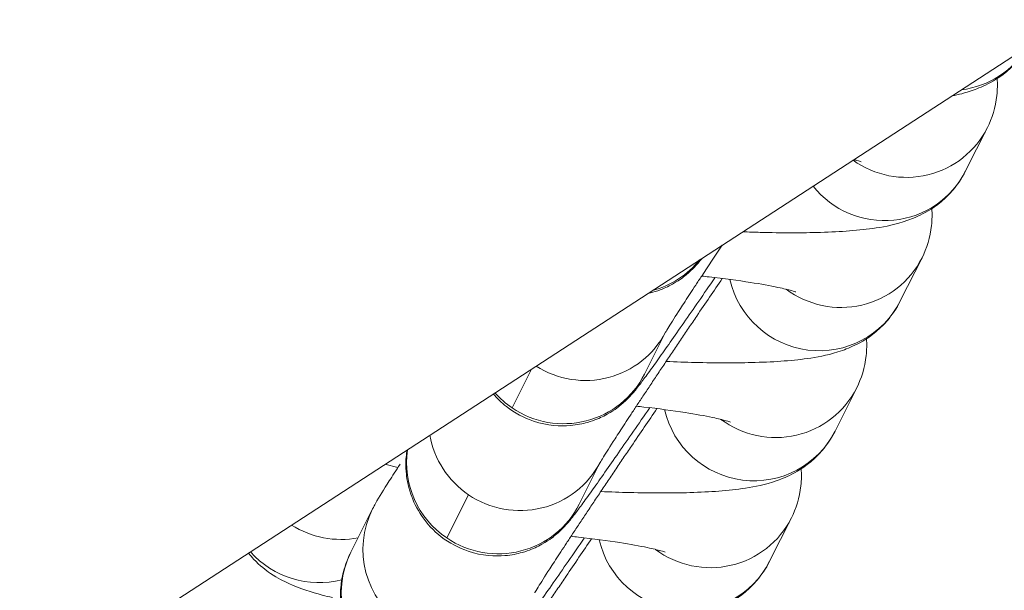
# Model space of a CAD drawing. Units: millimetres. Extents: x -81 to 12457, y 5791 to 21500.
# Drawn here: x 3692 to 3725, y 11322 to 11340 of the extents above; entities that cross this region are included whole.
import ezdxf

# ---------------------------------------------------------------- set-up
doc = ezdxf.new("R2010")
doc.units = ezdxf.units.MM
doc.styles.get("Standard").update_dxf_attribs({"font": 'arial.ttf'})
doc.dimstyles.new('ISO-25', dxfattribs={"dimtxt": 2.5, "dimasz": 2.5, "dimexe": 1.25, "dimexo": 0.625, "dimtad": 1, "dimtxsty": 'Standard', "dimcen": 2.5, "dimadec": 0, "dimazin": 0, "dimtfac": 1, "dimtmove": 0, "dimatfit": 3, "dimfxl": 1, "dimarcsym": 0})

# ---------------------------------------------------------------- blocks, each defined once
blk = doc.blocks.new('*D2')
at = {"color": 0, "linetype": 'ByBlock', "lineweight": -2, "ltscale": 6, "transparency": 16777216}
for p, q in [((312.67, 20854.009), (191.42, 20854.009)), ((312.67, 5791.196), (191.42, 5791.196))]:
    blk.add_line(p, q, dxfattribs=at)
at = {"color": 0, "lineweight": -2, "ltscale": 6, "transparency": 16777216}
blk.add_line((192.67, 5891.196), (192.67, 20754.009), dxfattribs=at)
at = {"color": 0, "ltscale": 6, "transparency": 16777216}
for points in [[(176.004, 20754.009), (209.337, 20754.009), (192.67, 20854.009)], [(176.004, 5891.196), (209.337, 5891.196), (192.67, 5791.196)]]:
    blk.add_solid(points, dxfattribs=at)
at = {"layer": 'Defpoints', "color": 0, "ltscale": 6, "transparency": 16777216}
for p in [(192.67, 20854.009), (5204.955, 20854.009), (6098.19, 5791.196)]:
    blk.add_point(p, dxfattribs=at)
at = {"color": 0, "ltscale": 6, "transparency": 16777216, "insert": (50.556, 13322.602), "char_height": 200, "attachment_point": 5, "rotation": 90}
blk.add_mtext('1505', dxfattribs=at)

msp = doc.modelspace()

# ---------------------------------------------------------------- linework, layer by layer
at = {"color": 0, "linetype": 'Continuous', "lineweight": 0}
for p, q in [((2859.179, 10777.137), (5269.246, 12342.192)), ((5269.246, 12342.192), (2859.179, 10777.137)), ((3723.288, 11335.518), (3724.001, 11336.939)), ((3721.14, 11331.244), (3721.854, 11332.665)), ((3712.733, 11328.845), (3713.425, 11330.223)), ((3709.017, 11329.007), (3708.377, 11327.733)), ((3718.993, 11326.969), (3719.707, 11328.39)), ((3710.586, 11324.57), (3711.278, 11325.948)), ((3706.944, 11324.879), (3706.23, 11323.458)), ((3703.077, 11322.989), (3703.791, 11324.41)), ((3716.845, 11322.694), (3717.559, 11324.115))]:
    msp.add_line(p, q, dxfattribs=at)
at = {"color": 0, "linetype": 'Continuous', "lineweight": 0, "extrusion": (0, 0, -1)}
for centre, major_axis, start_param, end_param in [((3722.754, 11341.14), (2.681, -1.347), 0.074654, 0.976656), ((3721.321, 11338.286), (2.681, -1.347), 0, 1.72674), ((3720.607, 11336.865), (2.681, -1.347), 0, 2.003212), ((3712.2, 11334.466), (2.681, -1.347), 0.210137, 0.841173), ((3719.173, 11334.011), (2.681, -1.347), 0, 1.746738), ((3718.459, 11332.59), (2.681, -1.347), 0, 2.456534), ((3710.766, 11331.613), (2.681, -1.347), 0.019063, 1.671835), ((3710.052, 11330.192), (2.681, -1.347), 0, 1.702144), ((3710.052, 11330.192), (-2.681, 1.347), -1.439448, -1.18937), ((3717.026, 11329.737), (2.681, -1.347), 0, 1.746738), ((3716.312, 11328.316), (2.681, -1.347), 0, 2.456534), ((3708.619, 11327.338), (-2.681, 1.347), -1.439448, -0.639143), ((3707.905, 11325.917), (-2.681, 1.347), -1.439448, -0.320084), ((3708.619, 11327.338), (2.681, -1.347), 0.019063, 1.702144), ((3706.471, 11323.063), (-2.681, 1.347), -1.439448, 0), ((3707.905, 11325.917), (2.681, -1.347), 0, 1.702144), ((3714.878, 11325.462), (2.681, -1.347), 0, 1.746738), ((3702.729, 11326.39), (-2.681, 1.347), -2.230138, -1.468764), ((3714.164, 11324.041), (2.681, -1.347), 0, 2.456534), ((3705.757, 11321.642), (-2.681, 1.347), -1.439448, 0)]:
    msp.add_ellipse(centre, major_axis=major_axis, ratio=0.991607, start_param=start_param, end_param=end_param, dxfattribs=at)
at = {"color": 0, "linetype": 'Continuous', "lineweight": 0}
msp.add_ellipse((3702.015, 11324.969), major_axis=(2.681, -1.347), ratio=0.991607, start_param=-1.953138, end_param=-0.850723, dxfattribs=at)
for points, knots in [([(3722.837, 11337.981), (3723.049, 11338.024), (3723.267, 11338.075), (3723.697, 11338.227), (3723.879, 11338.3), (3724.351, 11338.56), (3724.667, 11338.752), (3725.125, 11339.291), (3725.23, 11339.433), (3725.329, 11339.599)], [2.78314, 2.78314, 2.78314, 2.78314, 2.9233507, 2.9233507, 3.008791, 3.008791, 3.1036416, 3.1036416, 3.1313435, 3.1313435, 3.1313435, 3.1313435]), ([(3724.001, 11336.939), (3724.153, 11337.24), (3724.272, 11337.611), (3724.333, 11338.185), (3724.336, 11338.373), (3724.323, 11338.556)], [3.14159265, 3.14159265, 3.14159265, 3.14159265, 3.18707466, 3.18707466, 3.20872969, 3.20872969, 3.20872969, 3.20872969]), ([(3719.856, 11335.815), (3719.856, 11335.815), (3719.854, 11335.816), (3719.834, 11335.823), (3719.784, 11335.839), (3719.681, 11335.868), (3719.648, 11335.877), (3719.611, 11335.886)], [3.5732243, 3.5732243, 3.5732243, 3.5732243, 3.6007448, 3.6007448, 3.7250383, 3.7250383, 3.7752498, 3.7752498, 3.7752498, 3.7752498]), ([(3715.964, 11333.517), (3716.157, 11333.51), (3716.349, 11333.504), (3717.243, 11333.481), (3717.911, 11333.48), (3719.191, 11333.519), (3719.778, 11333.559), (3720.664, 11333.694), (3720.971, 11333.748), (3721.549, 11333.953), (3721.731, 11334.025), (3722.204, 11334.286), (3722.519, 11334.478), (3723.016, 11335.061), (3723.161, 11335.267), (3723.288, 11335.518)], [1.885743, 1.885743, 1.885743, 1.885743, 1.978415, 1.978415, 2.323719, 2.323719, 2.705109, 2.705109, 2.923351, 2.923351, 3.008791, 3.008791, 3.103642, 3.103642, 3.141593, 3.141593, 3.141593, 3.141593]), ([(3721.854, 11332.665), (3722.005, 11332.966), (3722.124, 11333.336), (3722.186, 11333.91), (3722.189, 11334.098), (3722.175, 11334.281)], [3.14159265, 3.14159265, 3.14159265, 3.14159265, 3.18707466, 3.18707466, 3.20872969, 3.20872969, 3.20872969, 3.20872969]), ([(3713.415, 11330.205), (3713.415, 11330.205), (3713.417, 11330.21), (3713.438, 11330.245), (3713.477, 11330.31), (3713.619, 11330.539), (3713.749, 11330.744), (3713.958, 11331.067), (3714.009, 11331.145), (3714.116, 11331.31), (3714.172, 11331.397), (3714.29, 11331.577), (3714.352, 11331.67), (3714.478, 11331.863), (3714.543, 11331.961), (3714.817, 11332.377), (3715.044, 11332.717), (3715.283, 11333.075)], [3.2164591, 3.2164591, 3.2164591, 3.2164591, 3.259503, 3.259503, 3.4092866, 3.4092866, 3.66033, 3.66033, 3.7352202, 3.7352202, 3.810954, 3.810954, 3.8866111, 3.8866111, 3.9613037, 3.9613037, 4.1926962, 4.1926962, 4.1926962, 4.1926962]), ([(3714.621, 11332.645), (3714.607, 11332.628), (3714.593, 11332.611), (3714.545, 11332.552), (3714.508, 11332.508), (3714.426, 11332.416), (3714.394, 11332.381), (3714.296, 11332.282), (3714.234, 11332.217), (3713.999, 11332.023), (3713.878, 11331.911), (3713.407, 11331.674), (3713.242, 11331.598), (3712.95, 11331.516), (3712.898, 11331.503), (3712.842, 11331.49)], [9.0841171, 9.0841171, 9.0841171, 9.0841171, 9.1108636, 9.1108636, 9.1719805, 9.1719805, 9.2030428, 9.2030428, 9.2386867, 9.2386867, 9.2658473, 9.2658473, 9.2761387, 9.2761387, 9.2782079, 9.2782079, 9.2782079, 9.2782079]), ([(3715.047, 11332.013), (3715.045, 11332.009), (3715.042, 11332.006), (3714.681, 11331.478), (3714.336, 11330.979), (3713.71, 11330.078), (3713.428, 11329.677), (3713.129, 11329.257), (3713.07, 11329.174), (3712.957, 11329.018), (3712.904, 11328.944), (3712.804, 11328.807), (3712.757, 11328.743), (3712.668, 11328.624), (3712.627, 11328.568), (3712.536, 11328.45), (3712.489, 11328.389), (3712.397, 11328.277), (3712.361, 11328.233), (3712.279, 11328.142), (3712.246, 11328.106), (3712.149, 11328.007), (3712.086, 11327.942), (3711.852, 11327.749), (3711.73, 11327.636), (3711.26, 11327.399), (3711.095, 11327.324), (3710.699, 11327.212), (3710.515, 11327.172), (3709.968, 11327.126), (3709.548, 11327.142), (3708.78, 11327.399), (3708.465, 11327.563), (3708.031, 11327.901), (3707.884, 11328.043), (3707.758, 11328.189)], [8.012063, 8.012063, 8.012063, 8.012063, 8.014147, 8.014147, 8.337419, 8.337419, 8.663925, 8.663925, 8.749575, 8.749575, 8.835899, 8.835899, 8.921747, 8.921747, 9.006226, 9.006226, 9.110864, 9.110864, 9.171981, 9.171981, 9.203043, 9.203043, 9.238687, 9.238687, 9.265847, 9.265847, 9.276139, 9.276139, 9.282562, 9.282562, 9.291486, 9.291486, 9.297332, 9.297332, 9.300836, 9.300836, 9.300836, 9.300836]), ([(3711.267, 11325.93), (3711.267, 11325.93), (3711.27, 11325.935), (3711.291, 11325.97), (3711.33, 11326.035), (3711.472, 11326.264), (3711.602, 11326.469), (3711.811, 11326.792), (3711.861, 11326.87), (3711.968, 11327.035), (3712.025, 11327.122), (3712.143, 11327.302), (3712.204, 11327.396), (3712.331, 11327.588), (3712.396, 11327.687), (3712.532, 11327.894), (3712.604, 11328.002), (3712.753, 11328.227), (3712.83, 11328.342), (3712.987, 11328.578), (3713.067, 11328.698), (3713.229, 11328.941), (3713.311, 11329.063), (3713.478, 11329.312), (3713.563, 11329.439), (3713.736, 11329.697), (3713.825, 11329.828), (3714.002, 11330.091), (3714.091, 11330.224), (3714.27, 11330.487), (3714.359, 11330.619), (3714.73, 11331.167), (3715.013, 11331.582), (3715.288, 11331.983)], [3.216459, 3.216459, 3.216459, 3.216459, 3.259503, 3.259503, 3.409287, 3.409287, 3.66033, 3.66033, 3.73522, 3.73522, 3.810954, 3.810954, 3.886611, 3.886611, 3.961304, 3.961304, 4.039203, 4.039203, 4.118064, 4.118064, 4.196891, 4.196891, 4.274702, 4.274702, 4.353368, 4.353368, 4.433037, 4.433037, 4.512698, 4.512698, 4.591339, 4.591339, 4.840943, 4.840943, 4.840943, 4.840943]), ([(3717.709, 11331.54), (3717.709, 11331.54), (3717.707, 11331.541), (3717.687, 11331.548), (3717.637, 11331.565), (3717.458, 11331.614), (3717.304, 11331.652), (3716.868, 11331.744), (3716.56, 11331.8), (3715.805, 11331.918), (3715.344, 11331.98), (3714.772, 11332.044), (3714.691, 11332.053), (3714.61, 11332.062)], [3.5732243, 3.5732243, 3.5732243, 3.5732243, 3.6007448, 3.6007448, 3.7250383, 3.7250383, 3.9043106, 3.9043106, 4.1421983, 4.1421983, 4.419621, 4.419621, 4.4649074, 4.4649074, 4.4649074, 4.4649074]), ([(3713.442, 11329.258), (3713.763, 11329.244), (3714.08, 11329.232), (3715.096, 11329.206), (3715.764, 11329.206), (3717.044, 11329.245), (3717.631, 11329.284), (3718.517, 11329.42), (3718.824, 11329.473), (3719.402, 11329.678), (3719.584, 11329.75), (3720.056, 11330.011), (3720.372, 11330.203), (3720.868, 11330.786), (3721.014, 11330.992), (3721.14, 11331.244)], [1.826369, 1.826369, 1.826369, 1.826369, 1.978415, 1.978415, 2.323719, 2.323719, 2.705109, 2.705109, 2.923351, 2.923351, 3.008791, 3.008791, 3.103642, 3.103642, 3.141593, 3.141593, 3.141593, 3.141593]), ([(3719.707, 11328.39), (3719.858, 11328.691), (3719.977, 11329.061), (3720.038, 11329.636), (3720.041, 11329.824), (3720.028, 11330.006)], [3.14159265, 3.14159265, 3.14159265, 3.14159265, 3.18707466, 3.18707466, 3.20872969, 3.20872969, 3.20872969, 3.20872969]), ([(3712.9, 11327.738), (3712.897, 11327.735), (3712.895, 11327.731), (3712.533, 11327.203), (3712.189, 11326.704), (3711.562, 11325.803), (3711.28, 11325.402), (3710.981, 11324.982), (3710.922, 11324.9), (3710.81, 11324.743), (3710.756, 11324.67), (3710.656, 11324.532), (3710.609, 11324.468), (3710.521, 11324.349), (3710.479, 11324.294), (3710.389, 11324.175), (3710.341, 11324.114), (3710.25, 11324.003), (3710.214, 11323.959), (3710.131, 11323.867), (3710.099, 11323.832), (3710.002, 11323.732), (3709.939, 11323.667), (3709.704, 11323.474), (3709.583, 11323.361), (3709.112, 11323.124), (3708.947, 11323.049), (3708.552, 11322.937), (3708.368, 11322.897), (3707.82, 11322.851), (3707.4, 11322.868), (3706.633, 11323.124), (3706.318, 11323.289), (3705.793, 11323.696), (3705.581, 11323.93), (3705.239, 11324.423), (3705.123, 11324.679), (3704.944, 11325.204), (3704.91, 11325.447), (3704.871, 11325.955), (3704.896, 11326.153), (3704.92, 11326.321), (3704.923, 11326.335), (3704.925, 11326.349)], [8.012063, 8.012063, 8.012063, 8.012063, 8.014147, 8.014147, 8.337419, 8.337419, 8.663925, 8.663925, 8.749575, 8.749575, 8.835899, 8.835899, 8.921747, 8.921747, 9.006226, 9.006226, 9.110864, 9.110864, 9.171981, 9.171981, 9.203043, 9.203043, 9.238687, 9.238687, 9.265847, 9.265847, 9.276139, 9.276139, 9.282562, 9.282562, 9.291486, 9.291486, 9.297332, 9.297332, 9.302777, 9.302777, 9.309008, 9.309008, 9.317497, 9.317497, 9.331186, 9.331186, 9.3325, 9.3325, 9.3325, 9.3325]), ([(3709.12, 11321.655), (3709.12, 11321.655), (3709.123, 11321.66), (3709.143, 11321.696), (3709.182, 11321.761), (3709.324, 11321.99), (3709.454, 11322.194), (3709.663, 11322.517), (3709.714, 11322.596), (3709.821, 11322.76), (3709.878, 11322.847), (3709.995, 11323.027), (3710.057, 11323.121), (3710.183, 11323.313), (3710.248, 11323.412), (3710.385, 11323.619), (3710.457, 11323.728), (3710.606, 11323.952), (3710.682, 11324.067), (3710.839, 11324.303), (3710.919, 11324.423), (3711.081, 11324.666), (3711.163, 11324.788), (3711.331, 11325.038), (3711.416, 11325.165), (3711.589, 11325.422), (3711.677, 11325.553), (3711.855, 11325.817), (3711.944, 11325.949), (3712.122, 11326.213), (3712.211, 11326.344), (3712.583, 11326.892), (3712.866, 11327.307), (3713.141, 11327.709)], [3.216459, 3.216459, 3.216459, 3.216459, 3.259503, 3.259503, 3.409287, 3.409287, 3.66033, 3.66033, 3.73522, 3.73522, 3.810954, 3.810954, 3.886611, 3.886611, 3.961304, 3.961304, 4.039203, 4.039203, 4.118064, 4.118064, 4.196891, 4.196891, 4.274702, 4.274702, 4.353368, 4.353368, 4.433037, 4.433037, 4.512698, 4.512698, 4.591339, 4.591339, 4.840943, 4.840943, 4.840943, 4.840943]), ([(3715.561, 11327.266), (3715.561, 11327.266), (3715.559, 11327.266), (3715.54, 11327.273), (3715.489, 11327.29), (3715.31, 11327.339), (3715.156, 11327.377), (3714.72, 11327.469), (3714.412, 11327.525), (3713.658, 11327.643), (3713.197, 11327.705), (3712.625, 11327.77), (3712.544, 11327.779), (3712.462, 11327.787)], [3.5732243, 3.5732243, 3.5732243, 3.5732243, 3.6007448, 3.6007448, 3.7250383, 3.7250383, 3.9043106, 3.9043106, 4.1421983, 4.1421983, 4.419621, 4.419621, 4.4649074, 4.4649074, 4.4649074, 4.4649074]), ([(3711.294, 11324.984), (3711.616, 11324.969), (3711.933, 11324.958), (3712.948, 11324.932), (3713.616, 11324.931), (3714.896, 11324.97), (3715.483, 11325.009), (3716.369, 11325.145), (3716.676, 11325.199), (3717.254, 11325.403), (3717.436, 11325.476), (3717.909, 11325.736), (3718.224, 11325.928), (3718.721, 11326.512), (3718.866, 11326.718), (3718.993, 11326.969)], [1.826369, 1.826369, 1.826369, 1.826369, 1.978415, 1.978415, 2.323719, 2.323719, 2.705109, 2.705109, 2.923351, 2.923351, 3.008791, 3.008791, 3.103642, 3.103642, 3.141593, 3.141593, 3.141593, 3.141593]), ([(3703.791, 11324.41), (3703.829, 11324.487), (3703.858, 11324.54), (3704.021, 11324.83), (3704.149, 11325.031), (3704.443, 11325.495), (3704.561, 11325.678), (3704.693, 11325.88)], [3.1415927, 3.1415927, 3.1415927, 3.1415927, 3.2093834, 3.2093834, 3.5373467, 3.5373467, 3.7153032, 3.7153032, 3.7153032, 3.7153032]), ([(3704.201, 11325.879), (3704.228, 11325.872), (3704.254, 11325.865), (3704.393, 11325.828), (3704.507, 11325.8), (3704.623, 11325.773)], [0.59013927, 0.59013927, 0.59013927, 0.59013927, 0.60840762, 0.60840762, 0.68525777, 0.68525777, 0.68525777, 0.68525777]), ([(3717.559, 11324.115), (3717.71, 11324.416), (3717.83, 11324.787), (3717.891, 11325.361), (3717.894, 11325.549), (3717.88, 11325.731)], [3.14159265, 3.14159265, 3.14159265, 3.14159265, 3.18707466, 3.18707466, 3.20872969, 3.20872969, 3.20872969, 3.20872969]), ([(3710.752, 11323.463), (3710.75, 11323.46), (3710.748, 11323.457), (3710.386, 11322.929), (3710.042, 11322.43), (3709.415, 11321.528), (3709.133, 11321.127), (3708.648, 11320.446), (3708.455, 11320.181), (3708.241, 11319.9), (3708.194, 11319.84), (3708.103, 11319.728), (3708.066, 11319.684), (3707.984, 11319.592), (3707.952, 11319.557), (3707.854, 11319.457), (3707.791, 11319.392), (3707.557, 11319.199), (3707.435, 11319.087), (3706.965, 11318.849), (3706.8, 11318.774), (3706.404, 11318.663), (3706.22, 11318.623), (3705.673, 11318.577), (3705.253, 11318.593), (3704.485, 11318.85), (3704.17, 11319.014), (3703.646, 11319.422), (3703.433, 11319.655), (3703.091, 11320.148), (3702.976, 11320.404), (3702.797, 11320.929), (3702.763, 11321.172), (3702.724, 11321.68), (3702.748, 11321.878), (3702.809, 11322.294), (3702.854, 11322.427), (3702.927, 11322.654), (3702.958, 11322.728), (3703.014, 11322.859), (3703.037, 11322.908), (3703.064, 11322.964), (3703.071, 11322.977), (3703.077, 11322.989)], [8.012063, 8.012063, 8.012063, 8.012063, 8.014147, 8.014147, 8.337419, 8.337419, 8.663925, 8.663925, 9.006226, 9.006226, 9.110864, 9.110864, 9.171981, 9.171981, 9.203043, 9.203043, 9.238687, 9.238687, 9.265847, 9.265847, 9.276139, 9.276139, 9.282562, 9.282562, 9.291486, 9.291486, 9.297332, 9.297332, 9.302777, 9.302777, 9.309008, 9.309008, 9.317497, 9.317497, 9.331186, 9.331186, 9.354669, 9.354669, 9.381849, 9.381849, 9.414069, 9.414069, 9.424778, 9.424778, 9.424778, 9.424778]), ([(3706.972, 11317.381), (3706.972, 11317.381), (3706.975, 11317.385), (3706.996, 11317.421), (3707.035, 11317.486), (3707.177, 11317.715), (3707.307, 11317.92), (3707.516, 11318.243), (3707.566, 11318.321), (3707.674, 11318.486), (3707.73, 11318.572), (3707.848, 11318.753), (3707.909, 11318.846), (3708.036, 11319.039), (3708.101, 11319.137), (3708.237, 11319.344), (3708.309, 11319.453), (3708.458, 11319.677), (3708.535, 11319.793), (3708.692, 11320.028), (3708.772, 11320.149), (3708.934, 11320.391), (3709.016, 11320.514), (3709.183, 11320.763), (3709.268, 11320.89), (3709.442, 11321.148), (3709.53, 11321.279), (3709.707, 11321.542), (3709.797, 11321.674), (3709.975, 11321.938), (3710.064, 11322.069), (3710.435, 11322.617), (3710.718, 11323.033), (3710.993, 11323.434)], [3.216459, 3.216459, 3.216459, 3.216459, 3.259503, 3.259503, 3.409287, 3.409287, 3.66033, 3.66033, 3.73522, 3.73522, 3.810954, 3.810954, 3.886611, 3.886611, 3.961304, 3.961304, 4.039203, 4.039203, 4.118064, 4.118064, 4.196891, 4.196891, 4.274702, 4.274702, 4.353368, 4.353368, 4.433037, 4.433037, 4.512698, 4.512698, 4.591339, 4.591339, 4.840943, 4.840943, 4.840943, 4.840943]), ([(3713.414, 11322.991), (3713.414, 11322.991), (3713.412, 11322.992), (3713.392, 11322.999), (3713.342, 11323.015), (3713.163, 11323.065), (3713.009, 11323.102), (3712.573, 11323.194), (3712.265, 11323.25), (3711.51, 11323.368), (3711.049, 11323.43), (3710.478, 11323.495), (3710.397, 11323.504), (3710.315, 11323.513)], [3.5732243, 3.5732243, 3.5732243, 3.5732243, 3.6007448, 3.6007448, 3.7250383, 3.7250383, 3.9043106, 3.9043106, 4.1421983, 4.1421983, 4.419621, 4.419621, 4.4649074, 4.4649074, 4.4649074, 4.4649074]), ([(3699.707, 11322.96), (3699.766, 11322.887), (3699.825, 11322.821), (3700.093, 11322.541), (3700.276, 11322.403), (3700.673, 11322.134), (3700.863, 11322.04), (3701.441, 11321.776), (3701.772, 11321.679), (3702.246, 11321.553), (3702.359, 11321.525), (3702.475, 11321.498)], [0.1610252, 0.1610252, 0.1610252, 0.1610252, 0.1805996, 0.1805996, 0.2530258, 0.2530258, 0.3600789, 0.3600789, 0.6084076, 0.6084076, 0.6852578, 0.6852578, 0.6852578, 0.6852578]), ([(3709.147, 11320.709), (3709.468, 11320.694), (3709.785, 11320.683), (3710.801, 11320.657), (3711.469, 11320.656), (3712.749, 11320.695), (3713.336, 11320.735), (3714.222, 11320.87), (3714.529, 11320.924), (3715.107, 11321.129), (3715.289, 11321.201), (3715.761, 11321.462), (3716.077, 11321.653), (3716.573, 11322.237), (3716.719, 11322.443), (3716.845, 11322.694)], [1.826369, 1.826369, 1.826369, 1.826369, 1.978415, 1.978415, 2.323719, 2.323719, 2.705109, 2.705109, 2.923351, 2.923351, 3.008791, 3.008791, 3.103642, 3.103642, 3.141593, 3.141593, 3.141593, 3.141593])]:
    msp.add_open_spline(points, degree=3, knots=knots, dxfattribs=at)

# ---------------------------------------------------------------- dimensions: what is measured, and where the dimension line sits
at = {"ltscale": 6}
dim = msp.add_linear_dim(base=(192.67, 20854.009), p1=(6098.19, 5791.196), p2=(5204.955, 20854.009), angle=90, text='1505', dimstyle='ISO-25', override={"dimtxt": 200, "dimasz": 100, "dimgap": 40, "dimtad": 2, "dimfxl": 120, "dimfxlon": 1}, dxfattribs=at)
dim.commit()
dim.dimension.update_dxf_attribs({"geometry": '*D2', "text_midpoint": (50.556, 13322.602)})

doc.saveas('drawing.dxf')
